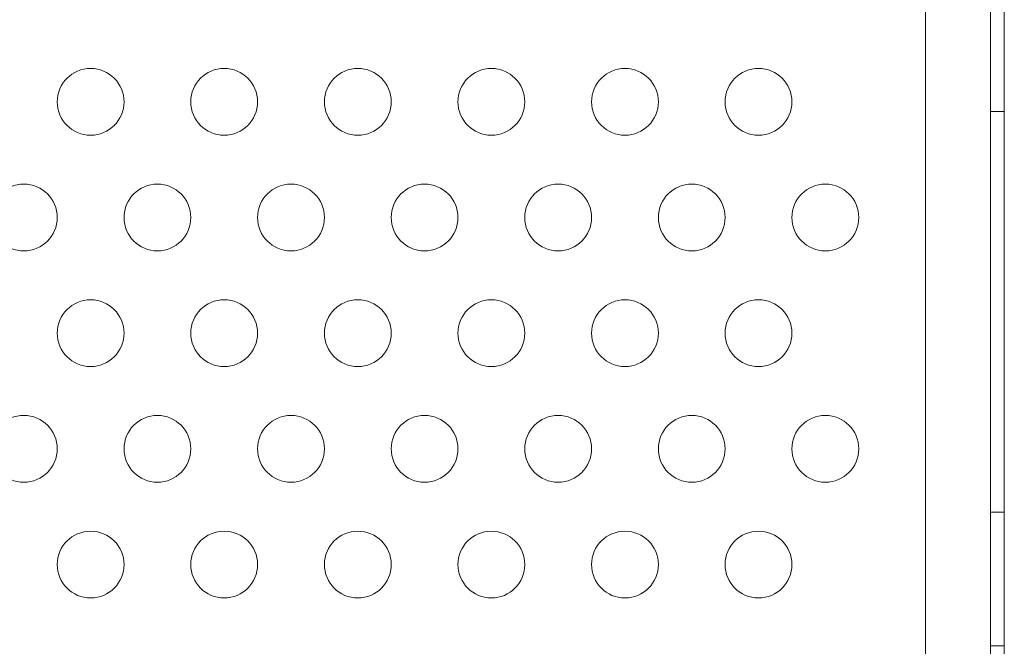
# Model space of a CAD drawing. Extents: x 0 to 1004, y -485 to 146.
# Drawn here: x 460 to 468, y -263 to -258 of the extents above; entities that cross this region are included whole.
import ezdxf

# ---------------------------------------------------------------- set-up
doc = ezdxf.new("R2010")
doc.units = 0
doc.header["$MEASUREMENT"] = 0

# ---------------------------------------------------------------- blocks, each defined once
blk = doc.blocks.new('new block')
at = {"color": 0, "linetype": 'Continuous', "lineweight": 0}
for p, q in [((467.4376, -265.7643), (467.4376, -222.8843)), ((467.5416, -222.8843), (467.5416, -265.7643)), ((466.9512, -223.1343), (466.9512, -265.5143)), ((467.4376, -258.8243), (467.5416, -258.8243)), ((467.4376, -261.8243), (467.5416, -261.8243)), ((467.4376, -262.8243), (467.5416, -262.8243))]:
    blk.add_line(p, q, dxfattribs=at)
for centre in [(460.7018, -258.7526), (461.7018, -258.7526), (462.7018, -258.7526), (463.7018, -258.7526), (464.7018, -258.7526), (465.7018, -258.7526), (460.2018, -259.6186), (461.2018, -259.6186), (462.2018, -259.6186), (463.2018, -259.6186), (464.2018, -259.6186), (465.2018, -259.6186), (466.2018, -259.6186), (460.7018, -260.4846), (461.7018, -260.4846), (462.7018, -260.4846), (463.7018, -260.4846), (464.7018, -260.4846), (465.7018, -260.4846), (460.2018, -261.3507), (461.2018, -261.3507), (462.2018, -261.3507), (463.2018, -261.3507), (464.2018, -261.3507), (465.2018, -261.3507), (466.2018, -261.3507), (460.7018, -262.2167), (461.7018, -262.2167), (462.7018, -262.2167), (463.7018, -262.2167), (464.7018, -262.2167), (465.7018, -262.2167)]:
    blk.add_circle(centre, 0.25, dxfattribs=at)
blk = doc.blocks.new('b504958r0')
at = {"lineweight": 0}
blk.add_blockref('new block', (439.7194, 361.1972), dxfattribs=at)

msp = doc.modelspace()

# ---------------------------------------------------------------- block references
at = {"lineweight": 0}
msp.add_blockref('b504958r0', (-439.7194, -361.1972), dxfattribs=at)

doc.saveas('drawing.dxf')
